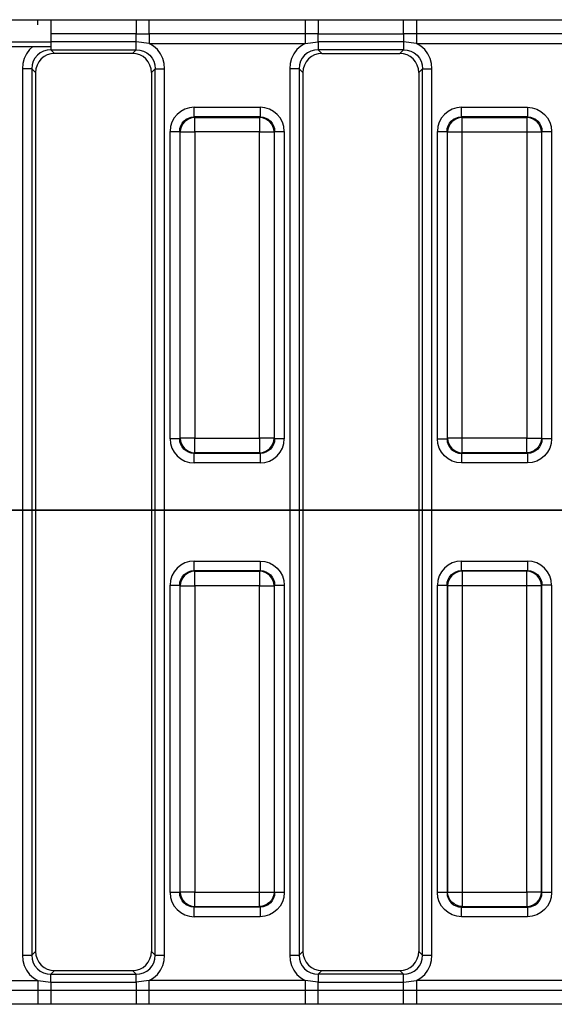
# Model space of a CAD drawing. Units: millimetres. Extents: x -56.6 to -40.8, y 36.2 to 47.6.
# Drawn here: x -53.8 to -53.4, y 41.8 to 42.6 of the extents above; entities that cross this region are included whole.
import ezdxf

# ---------------------------------------------------------------- set-up
doc = ezdxf.new("R2010")
doc.units = ezdxf.units.MM
doc.layers.add('PDF_Geometry', color=7, linetype='Continuous')

msp = doc.modelspace()

# ---------------------------------------------------------------- linework, layer by layer
at = {"layer": 'PDF_Geometry', "color": 7, "lineweight": 25}
for points in [[(-53.91215, 42.57092), (-53.78496, 42.57092), (-53.77427, 42.57092), (-53.70475, 42.57092), (-53.70389, 42.57092), (-53.69404, 42.57092), (-53.56686, 42.57092), (-53.55615, 42.57092), (-53.48664, 42.57092), (-53.48578, 42.57092), (-53.47593, 42.57092), (-53.34875, 42.57092)], [(-53.78496, 42.56669), (-53.78496, 42.56695), (-53.78496, 42.56891), (-53.78496, 42.57092)], [(-53.70475, 42.57092), (-53.70475, 42.5689), (-53.70475, 42.56694), (-53.70475, 42.56508), (-53.70475, 42.56341), (-53.70475, 42.56195), (-53.70475, 42.56077), (-53.70475, 42.55988), (-53.70475, 42.55933), (-53.69404, 42.55935), (-53.69404, 42.55897), (-53.69404, 42.55837), (-53.69404, 42.55758), (-53.69404, 42.55662), (-53.69404, 42.55551), (-53.69404, 42.55428), (-53.69404, 42.55298), (-53.69404, 42.55163), (-53.56686, 42.55163), (-53.57043, 42.54937), (-53.57351, 42.54649), (-53.57603, 42.5431), (-53.57789, 42.5393), (-53.57903, 42.53519), (-53.57942, 42.53094), (-53.57942, 41.80788), (-53.57903, 41.80363), (-53.57789, 41.79953), (-53.57603, 41.79573), (-53.57351, 41.79233), (-53.57043, 41.78945), (-53.56686, 41.78719), (-53.69404, 41.78719), (-53.69047, 41.78945), (-53.68738, 41.79233), (-53.68486, 41.79573), (-53.68302, 41.79953), (-53.68188, 41.80363), (-53.68149, 41.80788), (-53.68149, 42.53094), (-53.68188, 42.53519), (-53.68302, 42.5393), (-53.68486, 42.5431), (-53.68738, 42.54649), (-53.69047, 42.54937), (-53.69404, 42.55163), (-53.70475, 42.5529), (-53.70475, 42.55406), (-53.70475, 42.55516), (-53.70475, 42.55619), (-53.70475, 42.5571), (-53.70475, 42.55788), (-53.70475, 42.55853), (-53.70475, 42.55902), (-53.70475, 42.55933), (-53.77427, 42.55933)], [(-53.77427, 42.57092), (-53.77427, 42.5689), (-53.77427, 42.56694), (-53.77427, 42.56669), (-53.77427, 42.55278)], [(-53.56686, 42.57092), (-53.56686, 42.56891), (-53.56686, 42.56695), (-53.56686, 42.56512), (-53.56686, 42.56345), (-53.56686, 42.56201), (-53.56686, 42.56081), (-53.56686, 42.55992), (-53.56686, 42.55935), (-53.69404, 42.55935), (-53.69404, 42.55992), (-53.69404, 42.56081), (-53.69404, 42.56201), (-53.69404, 42.56345), (-53.69404, 42.56512), (-53.69404, 42.56695), (-53.69404, 42.56891), (-53.69404, 42.57092)], [(-53.55615, 42.57092), (-53.55615, 42.5689), (-53.55615, 42.56694), (-53.55615, 42.56508), (-53.55615, 42.56341), (-53.55615, 42.56195), (-53.55615, 42.56077), (-53.55615, 42.55988), (-53.55615, 42.55933), (-53.56686, 42.55935), (-53.56686, 42.55897), (-53.56686, 42.55837), (-53.56686, 42.55758), (-53.56686, 42.55662), (-53.56686, 42.55551), (-53.56686, 42.55428), (-53.56686, 42.55298), (-53.56686, 42.55163), (-53.55615, 42.5529), (-53.55615, 42.55173), (-53.55615, 42.5506), (-53.55615, 42.54958), (-53.55615, 42.54866), (-53.55615, 42.54787), (-53.55615, 42.54723), (-53.55615, 42.54674), (-53.55615, 42.54645), (-53.55924, 42.54619), (-53.5622, 42.54534), (-53.56489, 42.54394), (-53.56724, 42.54202), (-53.56915, 42.53967), (-53.57056, 42.53698), (-53.5714, 42.53402), (-53.57165, 42.53094), (-53.57202, 42.53094), (-53.5726, 42.53094), (-53.57338, 42.53094), (-53.57435, 42.53094), (-53.57547, 42.53094), (-53.57672, 42.53094), (-53.57804, 42.53094), (-53.57942, 42.53094)], [(-53.47593, 42.57092), (-53.47593, 42.56891), (-53.47593, 42.56695), (-53.47593, 42.56512), (-53.47593, 42.56345), (-53.47593, 42.56201), (-53.47593, 42.56081), (-53.47593, 42.55992), (-53.47593, 42.55935), (-53.48664, 42.55933), (-53.48664, 42.55988), (-53.48664, 42.56077), (-53.48664, 42.56195), (-53.48664, 42.56341), (-53.48664, 42.56508), (-53.48664, 42.56694), (-53.48664, 42.5689), (-53.48664, 42.57092)], [(-53.70776, 42.54342), (-53.77124, 42.54342), (-53.77427, 42.54645), (-53.70475, 42.54645), (-53.70475, 42.54674), (-53.70475, 42.54723), (-53.70475, 42.54787), (-53.70475, 42.54866), (-53.70475, 42.54958), (-53.70475, 42.5506), (-53.70475, 42.55173), (-53.70475, 42.5529), (-53.77427, 42.5529)], [(-53.34875, 42.55935), (-53.47593, 42.55935), (-53.47593, 42.55897), (-53.47593, 42.55837), (-53.47593, 42.55758), (-53.47593, 42.55662), (-53.47593, 42.55551), (-53.47593, 42.55428), (-53.47593, 42.55298), (-53.47593, 42.55163), (-53.48664, 42.5529), (-53.55615, 42.5529), (-53.55615, 42.55406), (-53.55615, 42.55516), (-53.55615, 42.55619), (-53.55615, 42.5571), (-53.55615, 42.55788), (-53.55615, 42.55853), (-53.55615, 42.55902), (-53.55615, 42.55933), (-53.48664, 42.55933), (-53.48664, 42.55902), (-53.48664, 42.55853), (-53.48664, 42.55788), (-53.48664, 42.5571), (-53.48664, 42.55619), (-53.48664, 42.55516), (-53.48664, 42.55406), (-53.48664, 42.5529), (-53.48664, 42.55173), (-53.48664, 42.5506), (-53.48664, 42.54958), (-53.48664, 42.54866), (-53.48664, 42.54787), (-53.48664, 42.54723), (-53.48664, 42.54674), (-53.48664, 42.54645), (-53.55615, 42.54645), (-53.55313, 42.54342), (-53.48965, 42.54342)], [(-53.7892, 42.54884), (-53.79163, 42.54649), (-53.79414, 42.5431), (-53.796, 42.5393), (-53.79714, 42.53519), (-53.79753, 42.53094), (-53.79753, 41.80788), (-53.79714, 41.80363), (-53.796, 41.79953), (-53.79414, 41.79573), (-53.79163, 41.79233), (-53.78854, 41.78945), (-53.78496, 41.78719), (-53.77427, 41.78592), (-53.77427, 41.78477), (-53.77427, 41.78366), (-53.77427, 41.78265), (-53.77427, 41.78173), (-53.77427, 41.78094), (-53.77427, 41.78028), (-53.77427, 41.77981), (-53.77427, 41.77949), (-53.70475, 41.77949), (-53.70475, 41.77894), (-53.70475, 41.77805), (-53.70475, 41.77687), (-53.70475, 41.77541), (-53.70475, 41.77374), (-53.70475, 41.7719), (-53.70475, 41.76992), (-53.70475, 41.7679)], [(-53.77427, 42.54884), (-53.77427, 42.54866), (-53.77427, 42.54787), (-53.77427, 42.54723), (-53.77427, 42.54674), (-53.77427, 42.54645), (-53.77735, 42.54619), (-53.78029, 42.54534), (-53.783, 42.54394), (-53.78535, 42.54202), (-53.78726, 42.53967), (-53.78867, 42.53698), (-53.78952, 42.53402), (-53.78977, 42.53094), (-53.79013, 42.53094), (-53.79071, 42.53094), (-53.79149, 42.53094), (-53.79246, 42.53094), (-53.79358, 42.53094), (-53.79483, 42.53094), (-53.79615, 42.53094), (-53.79753, 42.53094)], [(-53.69227, 42.52792), (-53.69256, 42.53097), (-53.69343, 42.53388), (-53.69486, 42.53658), (-53.69678, 42.53891), (-53.69913, 42.54083), (-53.70181, 42.54226), (-53.70472, 42.54313), (-53.70776, 42.54342), (-53.70475, 42.54645), (-53.70167, 42.54619), (-53.69871, 42.54534), (-53.69602, 42.54394), (-53.69367, 42.54202), (-53.69175, 42.53967), (-53.69035, 42.53698), (-53.6895, 42.53402), (-53.68924, 42.53094), (-53.68889, 42.53094), (-53.68831, 42.53094), (-53.68752, 42.53094), (-53.68656, 42.53094), (-53.68543, 42.53094), (-53.68418, 42.53094), (-53.68286, 42.53094), (-53.68149, 42.53094)], [(-53.47415, 42.52792), (-53.47445, 42.53097), (-53.47532, 42.53388), (-53.47675, 42.53658), (-53.47867, 42.53891), (-53.48102, 42.54083), (-53.4837, 42.54226), (-53.48661, 42.54313), (-53.48965, 42.54342), (-53.48664, 42.54645), (-53.48356, 42.54619), (-53.4806, 42.54534), (-53.4779, 42.54394), (-53.47556, 42.54202), (-53.47364, 42.53967), (-53.47224, 42.53698), (-53.47139, 42.53402), (-53.47114, 42.53094), (-53.47078, 42.53094), (-53.4702, 42.53094), (-53.46942, 42.53094), (-53.46845, 42.53094), (-53.46732, 42.53094), (-53.46607, 42.53094), (-53.46475, 42.53094), (-53.46338, 42.53094), (-53.46377, 42.53519), (-53.4649, 42.5393), (-53.46675, 42.5431), (-53.46927, 42.54649), (-53.47236, 42.54937), (-53.47593, 42.55163), (-53.34875, 42.55163)], [(-53.77124, 42.54342), (-53.77429, 42.54313), (-53.77721, 42.54226), (-53.77989, 42.54083), (-53.78224, 42.53891), (-53.78415, 42.53658), (-53.78558, 42.53388), (-53.78646, 42.53097), (-53.78675, 42.52792), (-53.78977, 42.53094), (-53.78977, 41.80788), (-53.78675, 41.81091), (-53.78646, 41.80785), (-53.78558, 41.80494), (-53.78415, 41.80226), (-53.78224, 41.79991), (-53.77989, 41.79799), (-53.77721, 41.79656), (-53.77429, 41.79569), (-53.77124, 41.7954)], [(-53.55313, 42.54342), (-53.55618, 42.54313), (-53.5591, 42.54226), (-53.56178, 42.54083), (-53.56413, 42.53891), (-53.56604, 42.53658), (-53.56747, 42.53388), (-53.56835, 42.53097), (-53.56864, 42.52792), (-53.57165, 42.53094), (-53.57165, 41.80788), (-53.56864, 41.81091), (-53.56835, 41.80785), (-53.56747, 41.80494), (-53.56604, 41.80226), (-53.56413, 41.79991), (-53.56178, 41.79799), (-53.5591, 41.79656), (-53.55618, 41.79569), (-53.55313, 41.7954)], [(-53.70776, 41.7954), (-53.70472, 41.79569), (-53.70181, 41.79656), (-53.69913, 41.79799), (-53.69678, 41.79991), (-53.69486, 41.80226), (-53.69343, 41.80494), (-53.69256, 41.80785), (-53.69227, 41.81091), (-53.68924, 41.80788), (-53.68924, 42.53094), (-53.69227, 42.52792), (-53.69227, 41.81091)], [(-53.48965, 41.7954), (-53.48661, 41.79569), (-53.4837, 41.79656), (-53.48102, 41.79799), (-53.47867, 41.79991), (-53.47675, 41.80226), (-53.47532, 41.80494), (-53.47445, 41.80785), (-53.47415, 41.81091), (-53.47114, 41.80788), (-53.47114, 42.53094), (-53.47415, 42.52792), (-53.47415, 41.81091)], [(-53.34875, 41.78719), (-53.47593, 41.78719), (-53.47236, 41.78945), (-53.46927, 41.79233), (-53.46675, 41.79573), (-53.4649, 41.79953), (-53.46377, 41.80363), (-53.46338, 41.80788), (-53.46338, 42.53094)], [(-53.78675, 42.52792), (-53.78675, 41.81091)], [(-53.56864, 42.52792), (-53.56864, 41.81091)], [(-53.58386, 42.47985), (-53.58424, 42.48369), (-53.58536, 42.48737), (-53.58717, 42.49076), (-53.5896, 42.49373), (-53.59257, 42.49616), (-53.59596, 42.49797), (-53.59964, 42.49909), (-53.60347, 42.49947), (-53.60347, 42.49801), (-53.60347, 42.4966), (-53.60347, 42.4953), (-53.60347, 42.49415), (-53.60347, 42.49316), (-53.60347, 42.4924), (-53.60347, 42.49188), (-53.60347, 42.49162), (-53.65743, 42.49162), (-53.65743, 42.49188), (-53.65743, 42.4924), (-53.65743, 42.49316), (-53.65743, 42.49415), (-53.65743, 42.4953), (-53.65743, 42.4966), (-53.65743, 42.49801), (-53.65743, 42.49947), (-53.66127, 42.49909), (-53.66495, 42.49797), (-53.66833, 42.49616), (-53.67131, 42.49373), (-53.67374, 42.49076), (-53.67554, 42.48737), (-53.67665, 42.48369), (-53.67704, 42.47985)], [(-53.65743, 42.49947), (-53.60347, 42.49947)], [(-53.43932, 42.49947), (-53.38536, 42.49947), (-53.38536, 42.49801), (-53.38536, 42.4966), (-53.38536, 42.4953), (-53.38536, 42.49415), (-53.38536, 42.49316), (-53.38536, 42.4924), (-53.38536, 42.49188), (-53.38536, 42.49162), (-53.43932, 42.49162), (-53.43932, 42.49188), (-53.43932, 42.4924), (-53.43932, 42.49316), (-53.43932, 42.49415), (-53.43932, 42.4953), (-53.43932, 42.4966), (-53.43932, 42.49801), (-53.43932, 42.49947), (-53.44315, 42.49909), (-53.44683, 42.49797), (-53.45022, 42.49616), (-53.4532, 42.49373), (-53.45563, 42.49076), (-53.45743, 42.48737), (-53.45854, 42.48369), (-53.45893, 42.47985)], [(-53.38536, 42.49947), (-53.38153, 42.49909), (-53.37785, 42.49797), (-53.37446, 42.49616), (-53.37149, 42.49373), (-53.36906, 42.49076), (-53.36725, 42.48737), (-53.36613, 42.48369), (-53.36575, 42.47985)], [(-53.45893, 42.22905), (-53.45893, 42.47985), (-53.45747, 42.47985), (-53.45607, 42.47985), (-53.45477, 42.47985), (-53.45361, 42.47985), (-53.45263, 42.47985), (-53.45186, 42.47985), (-53.45135, 42.47985), (-53.45108, 42.47985), (-53.45108, 42.22905), (-53.45058, 42.22955), (-53.45035, 42.22726), (-53.44967, 42.22506), (-53.44857, 42.22303), (-53.44711, 42.22126), (-53.44533, 42.2198), (-53.44331, 42.2187), (-53.44111, 42.21802), (-53.43882, 42.21778), (-53.43882, 42.21817), (-53.43882, 42.21895), (-53.43882, 42.22009), (-53.43882, 42.22156), (-53.43882, 42.22331), (-53.43882, 42.22527), (-53.43882, 42.22737), (-53.43882, 42.22955), (-53.441, 42.22955), (-53.4431, 42.22955), (-53.44506, 42.22955), (-53.44681, 42.22955), (-53.44827, 42.22955), (-53.44942, 42.22955), (-53.4502, 42.22955), (-53.45058, 42.22955), (-53.45058, 42.47935), (-53.4502, 42.47935), (-53.44942, 42.47935), (-53.44827, 42.47935), (-53.44681, 42.47935), (-53.44506, 42.47935), (-53.4431, 42.47935), (-53.441, 42.47935), (-53.43882, 42.47935), (-53.38586, 42.47935), (-53.38586, 42.22955), (-53.43882, 42.22955), (-53.43882, 42.47935), (-53.43882, 42.48153), (-53.43882, 42.48363), (-53.43882, 42.48559), (-53.43882, 42.48734), (-53.43882, 42.4888), (-53.43882, 42.48995), (-53.43882, 42.49073), (-53.43882, 42.49112), (-53.44111, 42.49088), (-53.44331, 42.4902), (-53.44533, 42.4891), (-53.44711, 42.48765), (-53.44857, 42.48587), (-53.44967, 42.48384), (-53.45035, 42.48165), (-53.45058, 42.47935), (-53.45108, 42.47985), (-53.45086, 42.48216), (-53.45021, 42.48438), (-53.44913, 42.48642), (-53.44767, 42.4882), (-53.44588, 42.48966), (-53.44385, 42.49074), (-53.44163, 42.4914), (-53.43932, 42.49162), (-53.43882, 42.49112), (-53.38586, 42.49112), (-53.38586, 42.49073), (-53.38586, 42.48995), (-53.38586, 42.4888), (-53.38586, 42.48734), (-53.38586, 42.48559), (-53.38586, 42.48363), (-53.38586, 42.48153), (-53.38586, 42.47935), (-53.38368, 42.47935), (-53.38158, 42.47935), (-53.37963, 42.47935), (-53.37788, 42.47935), (-53.37642, 42.47935), (-53.37527, 42.47935), (-53.37449, 42.47935), (-53.3741, 42.47935), (-53.3741, 42.22955), (-53.37433, 42.22726), (-53.37502, 42.22506), (-53.37611, 42.22303), (-53.37757, 42.22126), (-53.37935, 42.2198), (-53.38138, 42.2187), (-53.38357, 42.21802), (-53.38586, 42.21778), (-53.38586, 42.21817), (-53.38586, 42.21895), (-53.38586, 42.22009), (-53.38586, 42.22156), (-53.38586, 42.22331), (-53.38586, 42.22527), (-53.38586, 42.22737), (-53.38586, 42.22955), (-53.38368, 42.22955), (-53.38158, 42.22955), (-53.37963, 42.22955), (-53.37788, 42.22955), (-53.37642, 42.22955), (-53.37527, 42.22955), (-53.37449, 42.22955), (-53.3741, 42.22955), (-53.3736, 42.22905), (-53.37382, 42.22674), (-53.37447, 42.22452), (-53.37556, 42.22248), (-53.37702, 42.2207), (-53.37879, 42.21924), (-53.38083, 42.21816), (-53.38306, 42.21749), (-53.38536, 42.21728), (-53.38586, 42.21778), (-53.43882, 42.21778), (-53.43932, 42.21728), (-53.43932, 42.21702), (-53.43932, 42.21651), (-53.43932, 42.21574), (-53.43932, 42.21476), (-53.43932, 42.2136), (-53.43932, 42.2123), (-53.43932, 42.2109), (-53.43932, 42.20944), (-53.44315, 42.20981), (-53.44683, 42.21092), (-53.45022, 42.21274), (-53.4532, 42.21517), (-53.45563, 42.21815), (-53.45743, 42.22153), (-53.45854, 42.22522), (-53.45893, 42.22905), (-53.45747, 42.22905), (-53.45607, 42.22905), (-53.45477, 42.22905), (-53.45361, 42.22905), (-53.45263, 42.22905), (-53.45186, 42.22905), (-53.45135, 42.22905), (-53.45108, 42.22905), (-53.45086, 42.22674), (-53.45021, 42.22452), (-53.44913, 42.22248), (-53.44767, 42.2207), (-53.44588, 42.21924), (-53.44385, 42.21816), (-53.44163, 42.21749), (-53.43932, 42.21728), (-53.38536, 42.21728), (-53.38536, 42.21702), (-53.38536, 42.21651), (-53.38536, 42.21574), (-53.38536, 42.21476), (-53.38536, 42.2136), (-53.38536, 42.2123), (-53.38536, 42.2109), (-53.38536, 42.20944), (-53.43932, 42.20944)], [(-53.36575, 42.22905), (-53.36721, 42.22905), (-53.36861, 42.22905), (-53.36992, 42.22905), (-53.37107, 42.22905), (-53.37206, 42.22905), (-53.37282, 42.22905), (-53.37333, 42.22905), (-53.3736, 42.22905), (-53.3736, 42.47985), (-53.3741, 42.47935), (-53.37433, 42.48165), (-53.37502, 42.48384), (-53.37611, 42.48587), (-53.37757, 42.48765), (-53.37935, 42.4891), (-53.38138, 42.4902), (-53.38357, 42.49088), (-53.38586, 42.49112), (-53.38536, 42.49162), (-53.38306, 42.4914), (-53.38083, 42.49074), (-53.37879, 42.48966), (-53.37702, 42.4882), (-53.37556, 42.48642), (-53.37447, 42.48438), (-53.37382, 42.48216), (-53.3736, 42.47985), (-53.37333, 42.47985), (-53.37282, 42.47985), (-53.37206, 42.47985), (-53.37107, 42.47985), (-53.36992, 42.47985), (-53.36861, 42.47985), (-53.36721, 42.47985), (-53.36575, 42.47985), (-53.36575, 42.22905), (-53.36613, 42.22522), (-53.36725, 42.22153), (-53.36906, 42.21815), (-53.37149, 42.21517), (-53.37446, 42.21274), (-53.37785, 42.21092), (-53.38153, 42.20981), (-53.38536, 42.20944)], [(-53.67704, 42.22905), (-53.67704, 42.47985), (-53.67558, 42.47985), (-53.67418, 42.47985), (-53.67288, 42.47985), (-53.67171, 42.47985), (-53.67074, 42.47985), (-53.66997, 42.47985), (-53.66946, 42.47985), (-53.6692, 42.47985), (-53.6692, 42.22905), (-53.66946, 42.22905), (-53.66997, 42.22905), (-53.67074, 42.22905), (-53.67171, 42.22905), (-53.67288, 42.22905), (-53.67418, 42.22905), (-53.67558, 42.22905), (-53.67704, 42.22905), (-53.67665, 42.22522), (-53.67554, 42.22153), (-53.67374, 42.21815), (-53.67131, 42.21517), (-53.66833, 42.21274), (-53.66495, 42.21092), (-53.66127, 42.20981), (-53.65743, 42.20944)], [(-53.60347, 42.20944), (-53.59964, 42.20981), (-53.59596, 42.21092), (-53.59257, 42.21274), (-53.5896, 42.21517), (-53.58717, 42.21815), (-53.58536, 42.22153), (-53.58424, 42.22522), (-53.58386, 42.22905), (-53.58532, 42.22905), (-53.58672, 42.22905), (-53.58803, 42.22905), (-53.58918, 42.22905), (-53.59017, 42.22905), (-53.59093, 42.22905), (-53.59145, 42.22905), (-53.59171, 42.22905), (-53.59171, 42.47985), (-53.59145, 42.47985), (-53.59093, 42.47985), (-53.59017, 42.47985), (-53.58918, 42.47985), (-53.58803, 42.47985), (-53.58672, 42.47985), (-53.58532, 42.47985), (-53.58386, 42.47985), (-53.58386, 42.22905)], [(-53.65743, 42.12938), (-53.60347, 42.12938), (-53.60347, 42.12792), (-53.60347, 42.12653), (-53.60347, 42.12523), (-53.60347, 42.12406), (-53.60347, 42.12308), (-53.60347, 42.12233), (-53.60347, 42.1218), (-53.60347, 42.12153), (-53.65743, 42.12153), (-53.65743, 42.1218), (-53.65743, 42.12233), (-53.65743, 42.12308), (-53.65743, 42.12406), (-53.65743, 42.12523), (-53.65743, 42.12653), (-53.65743, 42.12792), (-53.65743, 42.12938), (-53.66127, 42.12901), (-53.66495, 42.1279), (-53.66833, 42.12609), (-53.67131, 42.12365), (-53.67374, 42.12067), (-53.67554, 42.11728), (-53.67665, 42.1136), (-53.67704, 42.10977)], [(-53.60347, 42.12938), (-53.59964, 42.12901), (-53.59596, 42.1279), (-53.59257, 42.12609), (-53.5896, 42.12365), (-53.58717, 42.12067), (-53.58536, 42.11728), (-53.58424, 42.1136), (-53.58386, 42.10977)], [(-53.36575, 42.10977), (-53.36613, 42.1136), (-53.36725, 42.11728), (-53.36906, 42.12067), (-53.37149, 42.12365), (-53.37446, 42.12609), (-53.37785, 42.1279), (-53.38153, 42.12901), (-53.38536, 42.12938), (-53.38536, 42.12792), (-53.38536, 42.12653), (-53.38536, 42.12523), (-53.38536, 42.12406), (-53.38536, 42.12308), (-53.38536, 42.12233), (-53.38536, 42.1218), (-53.38536, 42.12153), (-53.43932, 42.12153), (-53.43932, 42.1218), (-53.43932, 42.12233), (-53.43932, 42.12308), (-53.43932, 42.12406), (-53.43932, 42.12523), (-53.43932, 42.12653), (-53.43932, 42.12792), (-53.43932, 42.12938), (-53.44315, 42.12901), (-53.44683, 42.1279), (-53.45022, 42.12609), (-53.4532, 42.12365), (-53.45563, 42.12067), (-53.45743, 42.11728), (-53.45854, 42.1136), (-53.45893, 42.10977)], [(-53.43932, 42.12938), (-53.38536, 42.12938)], [(-53.67704, 41.85897), (-53.67704, 42.10977), (-53.67558, 42.10977), (-53.67418, 42.10977), (-53.67288, 42.10977), (-53.67171, 42.10977), (-53.67074, 42.10977), (-53.66997, 42.10977), (-53.66946, 42.10977), (-53.6692, 42.10977), (-53.6692, 41.85897), (-53.66946, 41.85897), (-53.66997, 41.85897), (-53.67074, 41.85897), (-53.67171, 41.85897), (-53.67288, 41.85897), (-53.67418, 41.85897), (-53.67558, 41.85897), (-53.67704, 41.85897), (-53.67665, 41.85513), (-53.67554, 41.85145), (-53.67374, 41.84806), (-53.67131, 41.84509), (-53.66833, 41.84266), (-53.66495, 41.84085), (-53.66127, 41.83974), (-53.65743, 41.83937), (-53.65743, 41.84081), (-53.65743, 41.84222), (-53.65743, 41.84352), (-53.65743, 41.84469), (-53.65743, 41.84566), (-53.65743, 41.84642), (-53.65743, 41.84694), (-53.65743, 41.8472), (-53.65693, 41.8477), (-53.65693, 41.84809), (-53.65693, 41.84887), (-53.65693, 41.85002), (-53.65693, 41.85149), (-53.65693, 41.85323), (-53.65693, 41.85519), (-53.65693, 41.85728), (-53.65693, 41.85947), (-53.65911, 41.85947), (-53.66121, 41.85947), (-53.66317, 41.85947), (-53.6649, 41.85947), (-53.66638, 41.85947), (-53.66753, 41.85947), (-53.66831, 41.85947), (-53.6687, 41.85947), (-53.66846, 41.85719), (-53.66778, 41.85498), (-53.66668, 41.85295), (-53.66522, 41.85117), (-53.66345, 41.84972), (-53.66142, 41.84862), (-53.65921, 41.84794), (-53.65693, 41.8477), (-53.60397, 41.8477), (-53.60347, 41.8472), (-53.65743, 41.8472), (-53.65974, 41.84742), (-53.66196, 41.84808), (-53.66399, 41.84916), (-53.66578, 41.85062), (-53.66724, 41.85241), (-53.66832, 41.85444), (-53.66897, 41.85666), (-53.6692, 41.85897), (-53.6687, 41.85947), (-53.6687, 42.10927), (-53.66831, 42.10927), (-53.66753, 42.10927), (-53.66638, 42.10927), (-53.6649, 42.10927), (-53.66317, 42.10927), (-53.66121, 42.10927), (-53.65911, 42.10927), (-53.65693, 42.10927), (-53.65693, 42.11145), (-53.65693, 42.11356), (-53.65693, 42.11552), (-53.65693, 42.11726), (-53.65693, 42.11873), (-53.65693, 42.11987), (-53.65693, 42.12065), (-53.65693, 42.12105), (-53.65921, 42.1208), (-53.66142, 42.12012), (-53.66345, 42.11903), (-53.66522, 42.11756), (-53.66668, 42.11578), (-53.66778, 42.11376), (-53.66846, 42.11156), (-53.6687, 42.10927), (-53.6692, 42.10977), (-53.66897, 42.11208), (-53.66832, 42.1143), (-53.66724, 42.11634), (-53.66578, 42.11812), (-53.66399, 42.11958), (-53.66196, 42.12066), (-53.65974, 42.12133), (-53.65743, 42.12153), (-53.65693, 42.12105), (-53.60397, 42.12105), (-53.60397, 42.12065), (-53.60397, 42.11987), (-53.60397, 42.11873), (-53.60397, 42.11726), (-53.60397, 42.11552), (-53.60397, 42.11356), (-53.60397, 42.11145), (-53.60397, 42.10927), (-53.65693, 42.10927), (-53.65693, 41.85947), (-53.60397, 41.85947), (-53.60397, 42.10927), (-53.60179, 42.10927), (-53.5997, 42.10927), (-53.59774, 42.10927), (-53.59599, 42.10927), (-53.59453, 42.10927), (-53.59338, 42.10927), (-53.5926, 42.10927), (-53.59221, 42.10927), (-53.59221, 41.85947), (-53.59171, 41.85897), (-53.59192, 41.85666), (-53.59258, 41.85444), (-53.59367, 41.85241), (-53.59513, 41.85062), (-53.5969, 41.84916), (-53.59895, 41.84808), (-53.60117, 41.84742), (-53.60347, 41.8472), (-53.60347, 41.84694), (-53.60347, 41.84642), (-53.60347, 41.84566), (-53.60347, 41.84469), (-53.60347, 41.84352), (-53.60347, 41.84222), (-53.60347, 41.84081), (-53.60347, 41.83937), (-53.65743, 41.83937)], [(-53.58386, 41.85897), (-53.58532, 41.85897), (-53.58672, 41.85897), (-53.58803, 41.85897), (-53.58918, 41.85897), (-53.59017, 41.85897), (-53.59093, 41.85897), (-53.59145, 41.85897), (-53.59171, 41.85897), (-53.59171, 42.10977), (-53.59221, 42.10927), (-53.59245, 42.11156), (-53.59313, 42.11376), (-53.59422, 42.11578), (-53.59568, 42.11756), (-53.59746, 42.11903), (-53.59949, 42.12012), (-53.60168, 42.1208), (-53.60397, 42.12105), (-53.60347, 42.12153), (-53.60117, 42.12133), (-53.59895, 42.12066), (-53.5969, 42.11958), (-53.59513, 42.11812), (-53.59367, 42.11634), (-53.59258, 42.1143), (-53.59192, 42.11208), (-53.59171, 42.10977), (-53.59145, 42.10977), (-53.59093, 42.10977), (-53.59017, 42.10977), (-53.58918, 42.10977), (-53.58803, 42.10977), (-53.58672, 42.10977), (-53.58532, 42.10977), (-53.58386, 42.10977), (-53.58386, 41.85897), (-53.58424, 41.85513), (-53.58536, 41.85145), (-53.58717, 41.84806), (-53.5896, 41.84509), (-53.59257, 41.84266), (-53.59596, 41.84085), (-53.59964, 41.83974), (-53.60347, 41.83937)], [(-53.36575, 41.85897), (-53.36613, 41.85513), (-53.36725, 41.85145), (-53.36906, 41.84806), (-53.37149, 41.84509), (-53.37446, 41.84266), (-53.37785, 41.84085), (-53.38153, 41.83974), (-53.38536, 41.83937), (-53.43932, 41.83937), (-53.43932, 41.84081), (-53.43932, 41.84222), (-53.43932, 41.84352), (-53.43932, 41.84469), (-53.43932, 41.84566), (-53.43932, 41.84642), (-53.43932, 41.84694), (-53.43932, 41.8472), (-53.43882, 41.8477), (-53.38586, 41.8477), (-53.38357, 41.84794), (-53.38138, 41.84862), (-53.37935, 41.84972), (-53.37757, 41.85117), (-53.37611, 41.85295), (-53.37502, 41.85498), (-53.37433, 41.85719), (-53.3741, 41.85947), (-53.3741, 42.10927), (-53.37449, 42.10927), (-53.37527, 42.10927), (-53.37642, 42.10927), (-53.37788, 42.10927), (-53.37963, 42.10927), (-53.38158, 42.10927), (-53.38368, 42.10927), (-53.38586, 42.10927), (-53.43882, 42.10927), (-53.441, 42.10927), (-53.4431, 42.10927), (-53.44506, 42.10927), (-53.44681, 42.10927), (-53.44827, 42.10927), (-53.44942, 42.10927), (-53.4502, 42.10927), (-53.45058, 42.10927), (-53.45058, 41.85947), (-53.4502, 41.85947), (-53.44942, 41.85947), (-53.44827, 41.85947), (-53.44681, 41.85947), (-53.44506, 41.85947), (-53.4431, 41.85947), (-53.441, 41.85947), (-53.43882, 41.85947), (-53.38586, 41.85947), (-53.38586, 42.10927), (-53.38586, 42.11145), (-53.38586, 42.11356), (-53.38586, 42.11552), (-53.38586, 42.11726), (-53.38586, 42.11873), (-53.38586, 42.11987), (-53.38586, 42.12065), (-53.38586, 42.12105), (-53.43882, 42.12105), (-53.43882, 42.12065), (-53.43882, 42.11987), (-53.43882, 42.11873), (-53.43882, 42.11726), (-53.43882, 42.11552), (-53.43882, 42.11356), (-53.43882, 42.11145), (-53.43882, 42.10927), (-53.43882, 41.85947), (-53.43882, 41.85728), (-53.43882, 41.85519), (-53.43882, 41.85323), (-53.43882, 41.85149), (-53.43882, 41.85002), (-53.43882, 41.84887), (-53.43882, 41.84809), (-53.43882, 41.8477), (-53.44111, 41.84794), (-53.44331, 41.84862), (-53.44533, 41.84972), (-53.44711, 41.85117), (-53.44857, 41.85295), (-53.44967, 41.85498), (-53.45035, 41.85719), (-53.45058, 41.85947), (-53.45108, 41.85897), (-53.45086, 41.85666), (-53.45021, 41.85444), (-53.44913, 41.85241), (-53.44767, 41.85062), (-53.44588, 41.84916), (-53.44385, 41.84808), (-53.44163, 41.84742), (-53.43932, 41.8472), (-53.38536, 41.8472), (-53.38536, 41.84694), (-53.38536, 41.84642), (-53.38536, 41.84566), (-53.38536, 41.84469), (-53.38536, 41.84352), (-53.38536, 41.84222), (-53.38536, 41.84081), (-53.38536, 41.83937)], [(-53.3736, 41.85897), (-53.3736, 42.10977)], [(-53.36575, 42.10977), (-53.36721, 42.10977), (-53.36861, 42.10977), (-53.36992, 42.10977), (-53.37107, 42.10977), (-53.37206, 42.10977), (-53.37282, 42.10977), (-53.37333, 42.10977), (-53.3736, 42.10977)], [(-53.36575, 42.10977), (-53.36575, 41.85897)], [(-53.43932, 41.83937), (-53.44315, 41.83974), (-53.44683, 41.84085), (-53.45022, 41.84266), (-53.4532, 41.84509), (-53.45563, 41.84806), (-53.45743, 41.85145), (-53.45854, 41.85513), (-53.45893, 41.85897)], [(-53.36575, 41.85897), (-53.36721, 41.85897), (-53.36861, 41.85897), (-53.36992, 41.85897), (-53.37107, 41.85897), (-53.37206, 41.85897), (-53.37282, 41.85897), (-53.37333, 41.85897), (-53.3736, 41.85897)], [(-53.79753, 41.80788), (-53.79615, 41.80788), (-53.79483, 41.80788), (-53.79358, 41.80788), (-53.79246, 41.80788), (-53.79149, 41.80788), (-53.79071, 41.80788), (-53.79013, 41.80788), (-53.78977, 41.80788), (-53.78952, 41.8048), (-53.78867, 41.80184), (-53.78726, 41.79915), (-53.78535, 41.7968), (-53.783, 41.79488), (-53.78029, 41.79348), (-53.77735, 41.79263), (-53.77427, 41.79238), (-53.77124, 41.7954), (-53.70776, 41.7954), (-53.70475, 41.79238), (-53.70167, 41.79263), (-53.69871, 41.79348), (-53.69602, 41.79488), (-53.69367, 41.7968), (-53.69175, 41.79915), (-53.69035, 41.80184), (-53.6895, 41.8048), (-53.68924, 41.80788), (-53.68889, 41.80788), (-53.68831, 41.80788), (-53.68752, 41.80788), (-53.68656, 41.80788), (-53.68543, 41.80788), (-53.68418, 41.80788), (-53.68286, 41.80788), (-53.68149, 41.80788)], [(-53.57942, 41.80788), (-53.57804, 41.80788), (-53.57672, 41.80788), (-53.57547, 41.80788), (-53.57435, 41.80788), (-53.57338, 41.80788), (-53.5726, 41.80788), (-53.57202, 41.80788), (-53.57165, 41.80788), (-53.5714, 41.8048), (-53.57056, 41.80184), (-53.56915, 41.79915), (-53.56724, 41.7968), (-53.56489, 41.79488), (-53.5622, 41.79348), (-53.55924, 41.79263), (-53.55615, 41.79238), (-53.55313, 41.7954), (-53.48965, 41.7954), (-53.48664, 41.79238), (-53.55615, 41.79238), (-53.55615, 41.79208), (-53.55615, 41.7916), (-53.55615, 41.79095), (-53.55615, 41.79017), (-53.55615, 41.78924), (-53.55615, 41.78822), (-53.55615, 41.7871), (-53.55615, 41.78592), (-53.48664, 41.78592), (-53.48664, 41.7871), (-53.48664, 41.78822), (-53.48664, 41.78924), (-53.48664, 41.79017), (-53.48664, 41.79095), (-53.48664, 41.7916), (-53.48664, 41.79208), (-53.48664, 41.79238), (-53.48356, 41.79263), (-53.4806, 41.79348), (-53.4779, 41.79488), (-53.47556, 41.7968), (-53.47364, 41.79915), (-53.47224, 41.80184), (-53.47139, 41.8048), (-53.47114, 41.80788), (-53.47078, 41.80788), (-53.4702, 41.80788), (-53.46942, 41.80788), (-53.46845, 41.80788), (-53.46732, 41.80788), (-53.46607, 41.80788), (-53.46475, 41.80788), (-53.46338, 41.80788)], [(-53.77427, 41.78592), (-53.77427, 41.7871), (-53.77427, 41.78822), (-53.77427, 41.78924), (-53.77427, 41.79017), (-53.77427, 41.79095), (-53.77427, 41.7916), (-53.77427, 41.79208), (-53.77427, 41.79238)], [(-53.77427, 41.79238), (-53.70475, 41.79238)], [(-53.70475, 41.78592), (-53.70475, 41.7871), (-53.70475, 41.78822), (-53.70475, 41.78924), (-53.70475, 41.79017), (-53.70475, 41.79095), (-53.70475, 41.7916), (-53.70475, 41.79208), (-53.70475, 41.79238)], [(-53.91215, 41.78719), (-53.78496, 41.78719), (-53.78496, 41.78584), (-53.78496, 41.78455), (-53.78496, 41.78331), (-53.78496, 41.7822), (-53.78496, 41.78124), (-53.78496, 41.78045), (-53.78496, 41.77985), (-53.78496, 41.77947), (-53.77427, 41.77949), (-53.77427, 41.77894), (-53.77427, 41.77805), (-53.77427, 41.77687), (-53.77427, 41.77541), (-53.77427, 41.77374), (-53.77427, 41.7719), (-53.77427, 41.76992), (-53.77427, 41.7679)], [(-53.77427, 41.78592), (-53.70475, 41.78592)], [(-53.55615, 41.7679), (-53.55615, 41.76992), (-53.55615, 41.7719), (-53.55615, 41.77374), (-53.55615, 41.77541), (-53.55615, 41.77687), (-53.55615, 41.77805), (-53.55615, 41.77894), (-53.55615, 41.77949), (-53.48664, 41.77949), (-53.48664, 41.77981), (-53.48664, 41.78028), (-53.48664, 41.78094), (-53.48664, 41.78173), (-53.48664, 41.78265), (-53.48664, 41.78366), (-53.48664, 41.78477), (-53.48664, 41.78592), (-53.47593, 41.78719), (-53.47593, 41.78584), (-53.47593, 41.78455), (-53.47593, 41.78331), (-53.47593, 41.7822), (-53.47593, 41.78124), (-53.47593, 41.78045), (-53.47593, 41.77985), (-53.47593, 41.77947), (-53.34875, 41.77947)], [(-53.91215, 41.7679), (-53.91215, 41.76991), (-53.91215, 41.77187), (-53.91215, 41.7737), (-53.91215, 41.77537), (-53.91215, 41.77681), (-53.91215, 41.77801), (-53.91215, 41.7789), (-53.91215, 41.77947), (-53.78496, 41.77947), (-53.78496, 41.7789), (-53.78496, 41.77801), (-53.78496, 41.77681), (-53.78496, 41.77537), (-53.78496, 41.7737), (-53.78496, 41.77187), (-53.78496, 41.76991), (-53.78496, 41.7679)], [(-53.69404, 41.7679), (-53.69404, 41.76991), (-53.69404, 41.77187), (-53.69404, 41.7737), (-53.69404, 41.77537), (-53.69404, 41.77681), (-53.69404, 41.77801), (-53.69404, 41.7789), (-53.69404, 41.77947), (-53.56686, 41.77947), (-53.56686, 41.7789), (-53.56686, 41.77801), (-53.56686, 41.77681), (-53.56686, 41.77537), (-53.56686, 41.7737), (-53.56686, 41.77187), (-53.56686, 41.76991), (-53.56686, 41.7679)], [(-53.48664, 41.7679), (-53.48664, 41.76992), (-53.48664, 41.7719), (-53.48664, 41.77374), (-53.48664, 41.77541), (-53.48664, 41.77687), (-53.48664, 41.77805), (-53.48664, 41.77894), (-53.48664, 41.77949), (-53.47593, 41.77947), (-53.47593, 41.7789), (-53.47593, 41.77801), (-53.47593, 41.77681), (-53.47593, 41.77537), (-53.47593, 41.7737), (-53.47593, 41.77187), (-53.47593, 41.76991), (-53.47593, 41.7679)], [(-53.34875, 41.7679), (-53.47593, 41.7679), (-53.48664, 41.7679), (-53.55615, 41.7679), (-53.55702, 41.7679), (-53.56686, 41.7679), (-53.69404, 41.7679), (-53.70475, 41.7679), (-53.77427, 41.7679), (-53.77513, 41.7679), (-53.78496, 41.7679), (-53.91215, 41.7679)]]:
    msp.add_lwpolyline(points, dxfattribs=at)
for points in [[(-53.77427, 42.54884), (-54.92788, 42.54884), (-54.92781, 42.54892), (-54.92758, 42.54915), (-54.92722, 42.54951), (-54.92672, 42.54999), (-54.92614, 42.55059), (-54.92546, 42.55127), (-54.92471, 42.55202), (-54.92395, 42.55278), (-53.77427, 42.55278), (-53.77427, 42.55202), (-53.77427, 42.55127), (-53.77427, 42.55059), (-53.77427, 42.54999), (-53.77427, 42.54951), (-53.77427, 42.54915), (-53.77427, 42.54892)], [(-53.60347, 42.49162), (-53.60117, 42.4914), (-53.59895, 42.49074), (-53.5969, 42.48966), (-53.59513, 42.4882), (-53.59367, 42.48642), (-53.59258, 42.48438), (-53.59192, 42.48216), (-53.59171, 42.47985), (-53.59221, 42.47935), (-53.59245, 42.48165), (-53.59313, 42.48384), (-53.59422, 42.48587), (-53.59568, 42.48765), (-53.59746, 42.4891), (-53.59949, 42.4902), (-53.60168, 42.49088), (-53.60397, 42.49112), (-53.60397, 42.49073), (-53.60397, 42.48995), (-53.60397, 42.4888), (-53.60397, 42.48734), (-53.60397, 42.48559), (-53.60397, 42.48363), (-53.60397, 42.48153), (-53.60397, 42.47935), (-53.65693, 42.47935), (-53.65693, 42.48153), (-53.65693, 42.48363), (-53.65693, 42.48559), (-53.65693, 42.48734), (-53.65693, 42.4888), (-53.65693, 42.48995), (-53.65693, 42.49073), (-53.65693, 42.49112), (-53.65921, 42.49088), (-53.66142, 42.4902), (-53.66345, 42.4891), (-53.66522, 42.48765), (-53.66668, 42.48587), (-53.66778, 42.48384), (-53.66846, 42.48165), (-53.6687, 42.47935), (-53.6692, 42.47985), (-53.66897, 42.48216), (-53.66832, 42.48438), (-53.66724, 42.48642), (-53.66578, 42.4882), (-53.66399, 42.48966), (-53.66196, 42.49074), (-53.65974, 42.4914), (-53.65743, 42.49162), (-53.65693, 42.49112), (-53.60397, 42.49112)], [(-53.65693, 42.47935), (-53.65693, 42.22955), (-53.65911, 42.22955), (-53.66121, 42.22955), (-53.66317, 42.22955), (-53.6649, 42.22955), (-53.66638, 42.22955), (-53.66753, 42.22955), (-53.66831, 42.22955), (-53.6687, 42.22955), (-53.6687, 42.47935), (-53.66831, 42.47935), (-53.66753, 42.47935), (-53.66638, 42.47935), (-53.6649, 42.47935), (-53.66317, 42.47935), (-53.66121, 42.47935), (-53.65911, 42.47935)], [(-53.59221, 42.22955), (-53.5926, 42.22955), (-53.59338, 42.22955), (-53.59453, 42.22955), (-53.59599, 42.22955), (-53.59774, 42.22955), (-53.5997, 42.22955), (-53.60179, 42.22955), (-53.60397, 42.22955), (-53.60397, 42.47935), (-53.60179, 42.47935), (-53.5997, 42.47935), (-53.59774, 42.47935), (-53.59599, 42.47935), (-53.59453, 42.47935), (-53.59338, 42.47935), (-53.5926, 42.47935), (-53.59221, 42.47935)], [(-53.65743, 42.21728), (-53.65974, 42.21749), (-53.66196, 42.21816), (-53.66399, 42.21924), (-53.66578, 42.2207), (-53.66724, 42.22248), (-53.66832, 42.22452), (-53.66897, 42.22674), (-53.6692, 42.22905), (-53.6687, 42.22955), (-53.66846, 42.22726), (-53.66778, 42.22506), (-53.66668, 42.22303), (-53.66522, 42.22126), (-53.66345, 42.2198), (-53.66142, 42.2187), (-53.65921, 42.21802), (-53.65693, 42.21778), (-53.65693, 42.21817), (-53.65693, 42.21895), (-53.65693, 42.22009), (-53.65693, 42.22156), (-53.65693, 42.22331), (-53.65693, 42.22527), (-53.65693, 42.22737), (-53.65693, 42.22955), (-53.60397, 42.22955), (-53.60397, 42.22737), (-53.60397, 42.22527), (-53.60397, 42.22331), (-53.60397, 42.22156), (-53.60397, 42.22009), (-53.60397, 42.21895), (-53.60397, 42.21817), (-53.60397, 42.21778), (-53.60168, 42.21802), (-53.59949, 42.2187), (-53.59746, 42.2198), (-53.59568, 42.22126), (-53.59422, 42.22303), (-53.59313, 42.22506), (-53.59245, 42.22726), (-53.59221, 42.22955), (-53.59171, 42.22905), (-53.59192, 42.22674), (-53.59258, 42.22452), (-53.59367, 42.22248), (-53.59513, 42.2207), (-53.5969, 42.21924), (-53.59895, 42.21816), (-53.60117, 42.21749), (-53.60347, 42.21728), (-53.60397, 42.21778), (-53.65693, 42.21778)], [(-53.60347, 42.21728), (-53.60347, 42.21702), (-53.60347, 42.21651), (-53.60347, 42.21574), (-53.60347, 42.21476), (-53.60347, 42.2136), (-53.60347, 42.2123), (-53.60347, 42.2109), (-53.60347, 42.20944), (-53.65743, 42.20944), (-53.65743, 42.2109), (-53.65743, 42.2123), (-53.65743, 42.2136), (-53.65743, 42.21476), (-53.65743, 42.21574), (-53.65743, 42.21651), (-53.65743, 42.21702), (-53.65743, 42.21728)], [(-53.43882, 42.12105), (-53.44111, 42.1208), (-53.44331, 42.12012), (-53.44533, 42.11903), (-53.44711, 42.11756), (-53.44857, 42.11578), (-53.44967, 42.11376), (-53.45035, 42.11156), (-53.45058, 42.10927), (-53.45108, 42.10977), (-53.45086, 42.11208), (-53.45021, 42.1143), (-53.44913, 42.11634), (-53.44767, 42.11812), (-53.44588, 42.11958), (-53.44385, 42.12066), (-53.44163, 42.12133), (-53.43932, 42.12153)], [(-53.3741, 42.10927), (-53.37433, 42.11156), (-53.37502, 42.11376), (-53.37611, 42.11578), (-53.37757, 42.11756), (-53.37935, 42.11903), (-53.38138, 42.12012), (-53.38357, 42.1208), (-53.38586, 42.12105), (-53.38536, 42.12153), (-53.38306, 42.12133), (-53.38083, 42.12066), (-53.37879, 42.11958), (-53.37702, 42.11812), (-53.37556, 42.11634), (-53.37447, 42.1143), (-53.37382, 42.11208), (-53.3736, 42.10977)], [(-53.45893, 42.10977), (-53.45747, 42.10977), (-53.45607, 42.10977), (-53.45477, 42.10977), (-53.45361, 42.10977), (-53.45263, 42.10977), (-53.45186, 42.10977), (-53.45135, 42.10977), (-53.45108, 42.10977), (-53.45108, 41.85897), (-53.45135, 41.85897), (-53.45186, 41.85897), (-53.45263, 41.85897), (-53.45361, 41.85897), (-53.45477, 41.85897), (-53.45607, 41.85897), (-53.45747, 41.85897), (-53.45893, 41.85897)], [(-53.60397, 41.8477), (-53.60397, 41.84809), (-53.60397, 41.84887), (-53.60397, 41.85002), (-53.60397, 41.85149), (-53.60397, 41.85323), (-53.60397, 41.85519), (-53.60397, 41.85728), (-53.60397, 41.85947), (-53.60179, 41.85947), (-53.5997, 41.85947), (-53.59774, 41.85947), (-53.59599, 41.85947), (-53.59453, 41.85947), (-53.59338, 41.85947), (-53.5926, 41.85947), (-53.59221, 41.85947), (-53.59245, 41.85719), (-53.59313, 41.85498), (-53.59422, 41.85295), (-53.59568, 41.85117), (-53.59746, 41.84972), (-53.59949, 41.84862), (-53.60168, 41.84794)], [(-53.38586, 41.8477), (-53.38536, 41.8472), (-53.38306, 41.84742), (-53.38083, 41.84808), (-53.37879, 41.84916), (-53.37702, 41.85062), (-53.37556, 41.85241), (-53.37447, 41.85444), (-53.37382, 41.85666), (-53.3736, 41.85897), (-53.3741, 41.85947), (-53.37449, 41.85947), (-53.37527, 41.85947), (-53.37642, 41.85947), (-53.37788, 41.85947), (-53.37963, 41.85947), (-53.38158, 41.85947), (-53.38368, 41.85947), (-53.38586, 41.85947), (-53.38586, 41.85728), (-53.38586, 41.85519), (-53.38586, 41.85323), (-53.38586, 41.85149), (-53.38586, 41.85002), (-53.38586, 41.84887), (-53.38586, 41.84809)], [(-53.70475, 41.78592), (-53.70475, 41.78477), (-53.70475, 41.78366), (-53.70475, 41.78265), (-53.70475, 41.78173), (-53.70475, 41.78094), (-53.70475, 41.78028), (-53.70475, 41.77981), (-53.70475, 41.77949), (-53.69404, 41.77947), (-53.69404, 41.77985), (-53.69404, 41.78045), (-53.69404, 41.78124), (-53.69404, 41.7822), (-53.69404, 41.78331), (-53.69404, 41.78455), (-53.69404, 41.78584), (-53.69404, 41.78719)], [(-53.56686, 41.78719), (-53.56686, 41.78584), (-53.56686, 41.78455), (-53.56686, 41.78331), (-53.56686, 41.7822), (-53.56686, 41.78124), (-53.56686, 41.78045), (-53.56686, 41.77985), (-53.56686, 41.77947), (-53.55615, 41.77949), (-53.55615, 41.77981), (-53.55615, 41.78028), (-53.55615, 41.78094), (-53.55615, 41.78173), (-53.55615, 41.78265), (-53.55615, 41.78366), (-53.55615, 41.78477), (-53.55615, 41.78592)]]:
    msp.add_lwpolyline(points, close=True, dxfattribs=at)
at = {"layer": 'PDF_Geometry', "color": 7, "lineweight": 35}
msp.add_lwpolyline([(-47.27132, 42.17099), (-56.0634, 42.17099)], dxfattribs=at)

doc.saveas('drawing.dxf')
